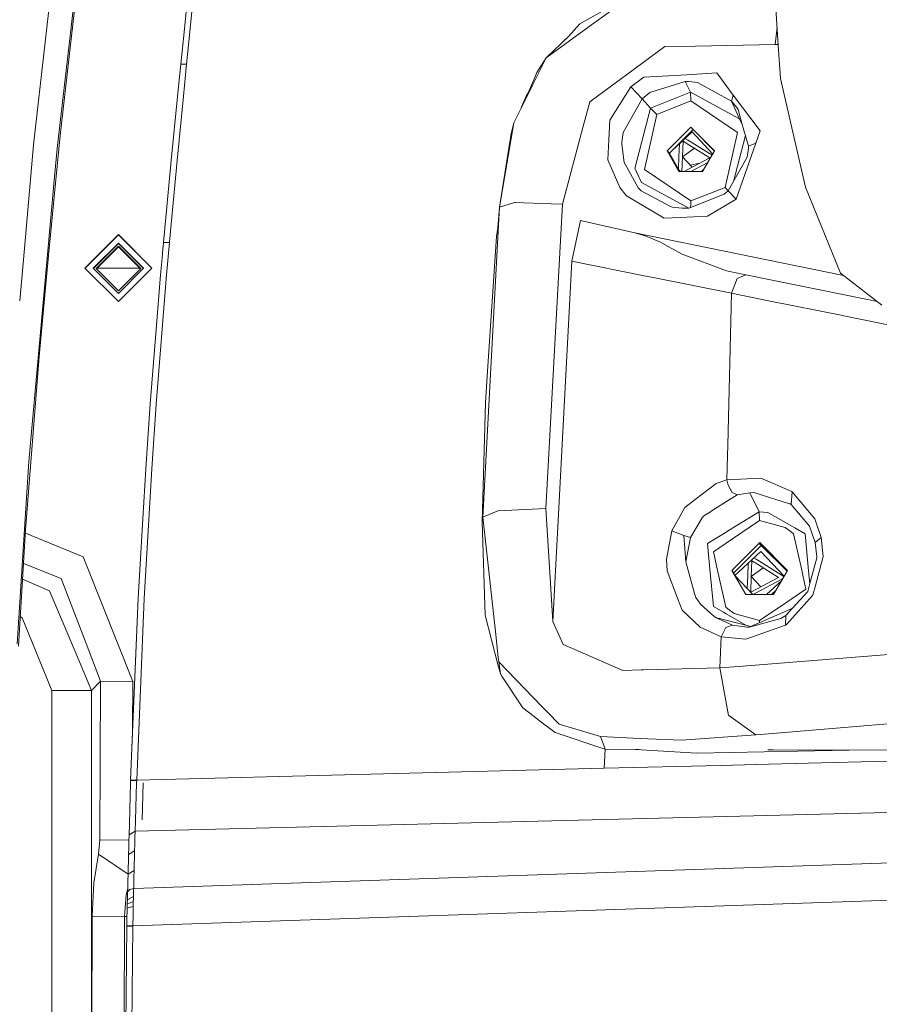
# Model space of a CAD drawing. Units: millimetres. Extents: x 645 to 9944, y -366 to 3658.
# Drawn here: x 2424 to 2578, y 2017 to 2194 of the extents above; entities that cross this region are included whole.
import ezdxf

# ---------------------------------------------------------------- set-up
doc = ezdxf.new("R2010")
doc.units = ezdxf.units.MM
doc.layers.add('1', color=7, linetype='Continuous', true_color=0xffffff)
doc.styles.add('blockfont', font='simplex.shx')
doc.dimstyles.get("Standard").update_dxf_attribs({"dimtxt": 0.18, "dimasz": 0.18, "dimexe": 0.18, "dimexo": 0.0625, "dimgap": 0.09, "dimtad": 0, "dimtih": 1, "dimtoh": 1, "dimdec": 4, "dimzin": 0, "dimdsep": 46, "dimtxsty": 'Standard', "dimcen": 0.09, "dimadec": 0, "dimazin": 0, "dimtfac": 1, "dimtdec": 4, "dimtofl": 0, "dimtmove": 0, "dimatfit": 3, "dimfxl": 1, "dimtolj": 1, "dimtzin": 0, "dimarcsym": 0})

# ---------------------------------------------------------------- blocks, each defined once
blk = doc.blocks.new('_U8')
at = {"layer": '1', "color": 18, "lineweight": 13}
for p, q in [((844.749766, 1254.050024), (844.749766, 3348.510542)), ((844.749766, 3346.510542), (2582.020716, 3346.510542)), ((4820, 3346.510542), (3082.72905, 3346.510542)), ((2613.8853, 3271.510542), (2588.8853, 3271.510542)), ((2588.8853, 3271.510542), (2588.8853, 3177.760542)), ((2845.551966, 3271.510542), (2820.551966, 3271.510542)), ((2845.551966, 3177.760542), (2845.551966, 3271.510542)), ((2588.8853, 3177.760542), (2613.8853, 3177.760542)), ((2820.551966, 3177.760542), (2845.551966, 3177.760542))]:
    blk.add_line(p, q, dxfattribs=at)
at = {"layer": '1', "color": 18, "lineweight": 70}
for points in [[(844.749766, 3346.510542), (894.749717, 3359.908002), (894.749815, 3333.113083)], [(4820, 3346.510542), (4770.000049, 3333.113083), (4769.999951, 3359.908002)]]:
    blk.add_solid(points, dxfattribs=at)
at = {"layer": '1', "color": 18, "linetype": 'Continuous', "lineweight": 13, "char_height": 50, "attachment_point": 7, "line_spacing_factor": 0.903614, "style": 'blockfont'}
for s, insert in [('\\W1.2899;156.5', (2586.170716, 3307.614709)), ('\\W1.1047;BBC', (2925.44155, 3307.614709)), ('\\W1.1591;3975', (2613.4103, 3185.739709))]:
    blk.add_mtext(s, dxfattribs=dict(at, insert=insert))

msp = doc.modelspace()

# ---------------------------------------------------------------- linework, layer by layer
at = {"layer": '1', "color": 18, "linetype": 'Continuous', "lineweight": 13}
for p, q in [((2437.450009, 2226.737954), (2431.014615, 2170.453288)), ((2431.570845, 2172.771908), (2437.684136, 2226.18673)), ((2453.784304, 2191.290356), (2456.14131, 2214.278676)), ((2558.991986, 2208.733775), (2560.334998, 2188.932158)), ((2455.898839, 2202.186562), (2454.803544, 2191.330887)), ((2426.797705, 2171.097971), (2430.020648, 2199.624993)), ((2530.189111, 2195.819317), (2524.724084, 2192.801453)), ((2531.712132, 2196.14742), (2526.165086, 2192.117907)), ((2522.735434, 2190.529324), (2524.724084, 2192.801453)), ((2453.201609, 2185.532309), (2453.784304, 2191.290356)), ((2454.803544, 2191.330887), (2454.228001, 2185.564257)), ((2526.165086, 2192.117907), (2518.686848, 2186.68554)), ((2560.113055, 2192.204526), (2559.764701, 2189.096667)), ((2518.686848, 2186.68554), (2522.735434, 2190.529324)), ((2521.934109, 2189.824797), (2521.82479, 2189.664745)), ((2521.934109, 2189.824797), (2522.186239, 2190.00791)), ((2533.572512, 2183.981873), (2539.972144, 2188.693739)), ((2539.972144, 2188.693739), (2545.492011, 2188.806035)), ((2559.764701, 2189.096667), (2545.492011, 2188.806035)), ((2560.326353, 2189.059625), (2559.764701, 2189.096667)), ((2560.73721, 2183.00245), (2560.334998, 2188.932158)), ((2518.686848, 2186.68554), (2516.320544, 2181.927897)), ((2518.686848, 2186.68554), (2517.062503, 2184.047438)), ((2452.622491, 2179.785468), (2453.201609, 2185.532309)), ((2453.201609, 2185.532309), (2454.228001, 2185.564257)), ((2454.228001, 2185.564257), (2453.655558, 2179.809071)), ((2517.062503, 2184.047438), (2516.369658, 2182.422854)), ((2533.572512, 2183.981873), (2526.552754, 2178.813674)), ((2549.303847, 2183.972098), (2543.927747, 2183.669068)), ((2549.303847, 2183.972098), (2552.269297, 2180.017687)), ((2516.369658, 2182.422854), (2516.104775, 2181.802012)), ((2536.221581, 2183.234908), (2533.893662, 2181.471564)), ((2543.927747, 2183.669068), (2536.221581, 2183.234908)), ((2537.314969, 2180.45304), (2543.63473, 2182.43549)), ((2543.63473, 2182.43549), (2544.053155, 2182.432152)), ((2543.63473, 2182.43549), (2544.591027, 2180.520274)), ((2544.053155, 2182.432152), (2544.053393, 2182.432152)), ((2544.053393, 2182.432152), (2544.25438, 2182.425)), ((2545.839864, 2182.242371), (2544.25438, 2182.425)), ((2551.937419, 2178.91524), (2545.839864, 2182.242371)), ((2563.133078, 2172.576405), (2560.73721, 2183.00245)), ((2514.620143, 2178.508975), (2516.320544, 2181.927897)), ((2514.620143, 2178.508975), (2516.104775, 2181.802012)), ((2530.125695, 2175.529219), (2533.893662, 2181.471564)), ((2533.893662, 2181.471564), (2535.899716, 2179.321028)), ((2537.314969, 2180.45304), (2535.899716, 2179.321028)), ((2544.591027, 2180.520274), (2537.4399, 2177.679516)), ((2544.591027, 2180.520274), (2544.657784, 2178.952433)), ((2553.37246, 2175.767876), (2544.591027, 2180.520274)), ((2451.47522, 2168.278672), (2452.622491, 2179.785468)), ((2453.655558, 2179.809071), (2452.520209, 2168.288209)), ((2515.178757, 2179.934479), (2514.248567, 2177.761888)), ((2515.426036, 2180.296513), (2515.178757, 2179.934479)), ((2525.312024, 2174.198367), (2526.552754, 2178.813674)), ((2535.899716, 2179.321028), (2532.510834, 2173.330285)), ((2535.899716, 2179.321028), (2537.4399, 2177.679516)), ((2544.657784, 2178.952433), (2538.529711, 2176.517941)), ((2544.657784, 2178.952433), (2552.997666, 2173.300005)), ((2552.269297, 2180.017687), (2551.937419, 2178.91524)), ((2552.269297, 2180.017687), (2551.937419, 2178.91524)), ((2551.937419, 2178.91524), (2553.37246, 2175.767876)), ((2551.937419, 2178.91524), (2552.879887, 2177.7725)), ((2551.937419, 2178.91524), (2553.37246, 2175.767876)), ((2557.071524, 2173.614003), (2552.269297, 2180.017687)), ((2512.88684, 2175.02401), (2514.620143, 2178.508975)), ((2537.4399, 2177.679516), (2534.621077, 2166.858412)), ((2537.4399, 2177.679516), (2537.984925, 2177.098729)), ((2537.984925, 2177.098729), (2538.529711, 2176.517941)), ((2553.131896, 2177.406766), (2552.879887, 2177.7725)), ((2553.760844, 2175.169207), (2553.131896, 2177.406766)), ((2530.125695, 2175.529219), (2529.94402, 2171.964385)), ((2538.529711, 2176.517941), (2536.317425, 2166.675068)), ((2553.91266, 2174.629065), (2553.37246, 2175.767876)), ((2553.760844, 2175.169207), (2554.982262, 2170.823552)), ((2512.88684, 2175.02401), (2510.312396, 2159.908034)), ((2512.88684, 2175.02401), (2512.415725, 2173.152663)), ((2521.610575, 2160.429932), (2525.312024, 2174.198367)), ((2532.510834, 2173.330285), (2532.287198, 2171.543576)), ((2544.667798, 2174.235083), (2540.412503, 2169.990279)), ((2545.054036, 2173.823334), (2540.79898, 2169.57853)), ((2544.89811, 2173.417307), (2541.229213, 2170.007727)), ((2544.667798, 2174.235083), (2548.903304, 2169.990279)), ((2544.89811, 2173.417307), (2548.588042, 2169.446479)), ((2545.054036, 2173.823334), (2548.89434, 2169.974816)), ((2556.292849, 2171.379782), (2557.071524, 2173.614003)), ((2431.570845, 2172.771908), (2430.819588, 2165.391661)), ((2510.312396, 2159.908034), (2512.415725, 2173.152663)), ((2529.94402, 2171.964385), (2529.762584, 2168.407418)), ((2543.262559, 2171.746232), (2543.155747, 2168.92121)), ((2543.262559, 2171.746232), (2544.27393, 2171.112515)), ((2543.641123, 2172.249164), (2544.050055, 2171.992995)), ((2548.461929, 2169.228946), (2544.050055, 2171.992995)), ((2552.997666, 2173.300005), (2552.222051, 2169.847904)), ((2554.43031, 2172.787331), (2553.351339, 2168.632705)), ((2563.133078, 2172.576405), (2565.214473, 2163.518645)), ((2425.135928, 2152.522065), (2426.797705, 2171.097971)), ((2431.014615, 2170.453288), (2430.551844, 2165.33754)), ((2532.262164, 2171.219565), (2532.267171, 2171.384789)), ((2532.262164, 2171.219565), (2532.672482, 2167.917468)), ((2532.287198, 2171.543576), (2532.267171, 2171.384789)), ((2540.412503, 2169.990279), (2540.79898, 2169.57853)), ((2542.526799, 2166.314103), (2540.412503, 2169.990279)), ((2542.510348, 2168.975569), (2542.59747, 2171.279275)), ((2543.155747, 2168.92121), (2545.296599, 2170.471837)), ((2544.27393, 2171.112515), (2548.048812, 2168.747641)), ((2546.77208, 2166.314103), (2548.903304, 2169.990279)), ((2552.221854, 2169.847027), (2550.785857, 2163.455702)), ((2552.800494, 2161.357857), (2556.292849, 2171.379782)), ((2554.748374, 2168.885209), (2554.967719, 2170.520283)), ((2554.982262, 2170.823552), (2554.967719, 2170.520283)), ((2556.292849, 2171.379782), (2554.982262, 2170.823552)), ((2556.292849, 2171.379782), (2554.982262, 2170.823552)), ((2451.47522, 2168.278672), (2450.079757, 2153.579451)), ((2451.147872, 2153.685786), (2452.520209, 2168.288209)), ((2529.762584, 2168.407418), (2531.900244, 2163.464524)), ((2540.79898, 2169.57853), (2542.451071, 2166.705676)), ((2542.426145, 2166.749021), (2542.510348, 2168.975569)), ((2543.155747, 2168.92121), (2543.057166, 2166.314103)), ((2543.155747, 2168.92121), (2544.880148, 2167.06742)), ((2548.048812, 2168.747641), (2544.105607, 2166.65671)), ((2554.748374, 2168.885209), (2551.35377, 2162.850358)), ((2553.351111, 2168.631827), (2552.274946, 2164.488004)), ((2532.672482, 2167.917468), (2533.14622, 2167.072751)), ((2535.21164, 2163.38823), (2533.14622, 2167.072751)), ((2534.621077, 2166.858412), (2534.891444, 2166.290022)), ((2534.891444, 2166.290022), (2534.922677, 2166.224219)), ((2536.317425, 2166.674592), (2536.317425, 2166.675068)), ((2544.657546, 2161.021449), (2536.317425, 2166.674592)), ((2542.451263, 2166.705341), (2542.676253, 2166.314103)), ((2542.81134, 2166.314103), (2542.456954, 2166.695446)), ((2546.77208, 2166.314103), (2542.526799, 2166.314103)), ((2544.105607, 2166.65671), (2543.459464, 2166.314103)), ((2546.296434, 2167.818422), (2544.53539, 2167.438046)), ((2547.700744, 2167.915967), (2544.679806, 2166.314103)), ((2546.994527, 2166.697804), (2546.581664, 2166.314103)), ((2430.551844, 2165.33754), (2425.934869, 2114.301451)), ((2430.70324, 2164.247014), (2430.819588, 2165.391661)), ((2535.832005, 2164.313532), (2534.922677, 2166.224219)), ((2430.70324, 2164.247014), (2429.489213, 2151.229121)), ((2531.900244, 2163.464524), (2533.067065, 2162.014462)), ((2535.262185, 2163.298346), (2535.21164, 2163.38823)), ((2535.262185, 2163.298346), (2535.739976, 2162.815787)), ((2535.739976, 2162.815787), (2541.022616, 2160.004593)), ((2535.832005, 2164.313532), (2544.284434, 2159.760597)), ((2550.785857, 2163.455702), (2544.657784, 2161.02121)), ((2551.35377, 2162.850358), (2550.649958, 2162.241913)), ((2551.353788, 2162.85039), (2550.785857, 2163.455702)), ((2552.800494, 2161.357857), (2551.35377, 2162.850358)), ((2565.214473, 2163.518645), (2571.509438, 2148.077227)), ((2533.117133, 2161.952235), (2533.067065, 2162.014462)), ((2539.895135, 2157.969691), (2533.117133, 2161.952235)), ((2544.287043, 2159.760691), (2550.649958, 2162.241913)), ((2544.624406, 2160.308339), (2544.657784, 2161.02121)), ((2544.657784, 2161.02121), (2544.657546, 2161.021449)), ((2547.619658, 2158.278443), (2552.800494, 2161.357857)), ((2510.312396, 2159.908034), (2510.022717, 2156.18322)), ((2510.312396, 2159.908034), (2510.140973, 2156.705119)), ((2513.035374, 2160.778977), (2510.312396, 2159.908034)), ((2513.083535, 2160.77707), (2513.035374, 2160.778977)), ((2513.083535, 2160.77707), (2519.630746, 2160.510531)), ((2521.610575, 2160.429932), (2518.622952, 2105.894096)), ((2519.630751, 2160.510531), (2521.610575, 2160.429932)), ((2541.022616, 2160.004593), (2541.338759, 2159.93879)), ((2543.094474, 2159.744956), (2541.338759, 2159.93879)), ((2543.160277, 2159.737803), (2543.094474, 2159.744956)), ((2543.524342, 2159.733035), (2543.160277, 2159.737803)), ((2544.287043, 2159.760691), (2543.524342, 2159.733035)), ((2544.604561, 2159.884507), (2544.624406, 2160.308339)), ((2523.282605, 2150.245167), (2524.871665, 2157.530762)), ((2534.638482, 2155.315138), (2524.871665, 2157.530762)), ((2542.712289, 2158.082224), (2539.895135, 2157.969691)), ((2542.712289, 2158.082224), (2547.619658, 2158.278443)), ((2510.140973, 2156.705119), (2507.337409, 2104.302414)), ((2510.022717, 2156.18322), (2509.803134, 2154.625393)), ((2436.000186, 2148.989417), (2441.999989, 2154.988743)), ((2436.009842, 2148.979761), (2441.999989, 2154.969431)), ((2436.009842, 2148.979761), (2441.999989, 2154.969431)), ((2436.019498, 2148.970105), (2441.999989, 2154.950358)), ((2448.000031, 2148.989417), (2441.999989, 2154.988743)), ((2447.990374, 2148.979761), (2441.999989, 2154.969431)), ((2447.990374, 2148.979761), (2441.999989, 2154.969431)), ((2447.980718, 2148.970105), (2441.999989, 2154.950358)), ((2509.803134, 2154.625393), (2508.194762, 2130.495049)), ((2534.638482, 2155.315138), (2536.43735, 2154.745318)), ((2572.025879, 2147.676636), (2534.638482, 2155.315138)), ((2539.229708, 2153.624512), (2536.43735, 2154.745318)), ((2424.294595, 2143.117718), (2425.135928, 2152.522065)), ((2437.500077, 2148.950793), (2441.999989, 2153.450467)), ((2441.999989, 2153.414704), (2437.51796, 2148.932912)), ((2438.000041, 2148.91503), (2441.999989, 2152.91474)), ((2441.999989, 2152.777173), (2438.068714, 2148.846366)), ((2446.50014, 2148.950793), (2441.999989, 2153.450467)), ((2446.482256, 2148.932912), (2441.999989, 2153.414704)), ((2441.999989, 2152.91474), (2446.000176, 2148.91503)), ((2445.931499, 2148.846366), (2441.999989, 2152.777173)), ((2449.82894, 2150.754906), (2449.985104, 2152.513482)), ((2450.066405, 2153.428055), (2449.985104, 2152.513482)), ((2450.066405, 2153.428055), (2450.072604, 2153.498389)), ((2450.079757, 2153.579451), (2450.072604, 2153.498389)), ((2450.079757, 2153.579451), (2451.137858, 2153.577782)), ((2451.137858, 2153.577782), (2450.628834, 2147.791125)), ((2451.147872, 2153.685786), (2451.137858, 2153.577782)), ((2539.229708, 2153.624512), (2540.582495, 2152.884223)), ((2540.582495, 2152.884223), (2543.128329, 2151.490904)), ((2427.804547, 2133.165814), (2429.489213, 2151.229121)), ((2449.82894, 2150.754906), (2449.566441, 2147.796132)), ((2551.020461, 2148.472048), (2543.128329, 2151.490904)), ((2441.999989, 2142.989852), (2436.000186, 2148.989417)), ((2437.500077, 2148.950793), (2441.999989, 2144.451357)), ((2438.000041, 2148.91503), (2441.999989, 2144.915558)), ((2445.77793, 2148.999907), (2438.222273, 2148.999907)), ((2441.999989, 2142.989852), (2448.000031, 2148.989417)), ((2446.50014, 2148.950793), (2441.999989, 2144.451357)), ((2446.000176, 2148.91503), (2441.999989, 2144.915558)), ((2523.282605, 2150.245167), (2519.899684, 2085.609682)), ((2536.307173, 2147.617318), (2523.282605, 2150.245167)), ((2448.785859, 2138.003804), (2449.566441, 2147.796132)), ((2450.628834, 2147.791125), (2448.795396, 2124.60921)), ((2536.307173, 2147.617318), (2538.198548, 2147.23561)), ((2538.198548, 2147.23561), (2551.93575, 2144.483782)), ((2554.528313, 2147.767998), (2551.020461, 2148.472048)), ((2551.93575, 2144.483782), (2552.94283, 2147.130467)), ((2554.528313, 2147.767998), (2552.94283, 2147.130467)), ((2576.049166, 2143.424727), (2554.528313, 2147.767998)), ((2578.882294, 2142.358281), (2571.509438, 2148.077227)), ((2551.93575, 2144.483782), (2551.28749, 2117.244013)), ((2551.93575, 2144.483782), (2558.596926, 2143.144347)), ((2576.422768, 2143.349148), (2576.049166, 2143.424727)), ((2576.422768, 2143.349148), (2578.024561, 2143.023603)), ((2558.596926, 2143.144347), (2571.888047, 2140.462138)), ((2571.888047, 2140.462138), (2572.087842, 2140.421607)), ((2591.484862, 2136.482216), (2572.087842, 2140.421607)), ((2448.785859, 2138.003804), (2447.719174, 2124.62423)), ((2425.354081, 2102.027424), (2427.804547, 2133.165814)), ((2508.194762, 2130.495049), (2507.818299, 2124.849059)), ((2447.719174, 2124.62423), (2446.917372, 2113.021381)), ((2448.795396, 2124.60921), (2447.998362, 2113.002546)), ((2507.818299, 2124.849059), (2507.241803, 2103.492506)), ((2551.28749, 2117.244013), (2551.233845, 2115.389593)), ((2551.233845, 2115.389593), (2551.102715, 2111.041315)), ((2425.934869, 2114.301451), (2423.862658, 2081.630417)), ((2446.917372, 2113.021381), (2446.391421, 2104.051836)), ((2446.642237, 2089.764841), (2447.998362, 2113.002546)), ((2549.206572, 2110.385902), (2545.454341, 2107.501514)), ((2549.206572, 2110.385902), (2551.102715, 2111.041315)), ((2551.102715, 2111.041315), (2557.184535, 2111.301191)), ((2551.102715, 2111.041315), (2551.33422, 2110.062368)), ((2551.33422, 2110.062368), (2552.095013, 2108.760364)), ((2562.769967, 2108.908899), (2557.184535, 2111.301191)), ((2548.490124, 2105.51358), (2552.962619, 2108.323105)), ((2552.095013, 2108.760364), (2552.962619, 2108.323105)), ((2552.962619, 2108.323105), (2555.224496, 2108.713157)), ((2555.948811, 2108.741768), (2555.224496, 2108.713157)), ((2555.224496, 2108.713157), (2556.92752, 2105.30258)), ((2562.342244, 2106.743105), (2555.948811, 2108.741768)), ((2562.841731, 2108.85597), (2562.63526, 2106.578358)), ((2562.769967, 2108.908899), (2562.841731, 2108.85597)), ((2566.881734, 2104.035147), (2562.841731, 2108.85597)), ((2543.577748, 2106.059082), (2545.454341, 2107.501514)), ((2562.457162, 2106.707104), (2562.342244, 2106.743105)), ((2562.457162, 2106.707104), (2562.63526, 2106.578358)), ((2562.63526, 2106.578358), (2565.909463, 2102.743395)), ((2510.035592, 2105.484493), (2507.337409, 2104.302414)), ((2510.035592, 2105.484493), (2510.083752, 2105.486877)), ((2510.083752, 2105.486877), (2518.622952, 2105.894096)), ((2518.622952, 2105.894096), (2519.532281, 2091.448791)), ((2543.577748, 2106.059082), (2541.241484, 2101.867683)), ((2546.684104, 2104.232557), (2546.959477, 2104.552276)), ((2546.959477, 2104.552276), (2548.165875, 2105.309971)), ((2548.490124, 2105.51358), (2548.165875, 2105.309971)), ((2556.92752, 2105.30258), (2551.422673, 2101.930149)), ((2556.92752, 2105.30258), (2556.994277, 2103.734739)), ((2558.486777, 2105.189331), (2556.92752, 2105.30258)), ((2562.877017, 2102.656372), (2558.486777, 2105.189331)), ((2446.391421, 2104.051836), (2445.555287, 2089.786775)), ((2507.337409, 2104.302414), (2507.241803, 2103.492506)), ((2507.241803, 2103.492506), (2507.766085, 2086.779363)), ((2507.337409, 2104.302414), (2509.60024, 2083.811052)), ((2544.581729, 2100.66653), (2546.684104, 2104.232557)), ((2556.994277, 2103.734739), (2552.095967, 2100.429781)), ((2556.994277, 2103.734739), (2561.574536, 2102.487572)), ((2566.973286, 2099.812277), (2565.909463, 2102.743395)), ((2568.054515, 2100.698955), (2566.881734, 2104.035147)), ((2425.354081, 2102.027424), (2424.096013, 2081.226242)), ((2425.31976, 2101.459957), (2435.674744, 2097.213753)), ((2540.278989, 2096.775301), (2541.241484, 2101.867683)), ((2541.241484, 2101.867683), (2543.377, 2101.041801)), ((2543.377, 2101.041801), (2543.74603, 2096.332219)), ((2543.377, 2101.041801), (2544.581729, 2100.66653)), ((2543.377, 2101.041801), (2543.744164, 2096.322544)), ((2547.62085, 2099.601038), (2550.988751, 2101.664312)), ((2550.988751, 2101.664312), (2551.422673, 2101.930149)), ((2562.696296, 2101.652868), (2561.574536, 2102.487572)), ((2562.696296, 2101.652868), (2563.082534, 2101.365574)), ((2563.315469, 2102.40341), (2562.877017, 2102.656372)), ((2563.082534, 2101.365574), (2564.592574, 2094.593628)), ((2565.128642, 2101.357229), (2563.315469, 2102.40341)), ((2565.779763, 2094.702967), (2565.128642, 2101.357229)), ((2543.744164, 2096.322544), (2544.581729, 2100.66653)), ((2548.074799, 2094.977863), (2547.62085, 2099.601038)), ((2548.689681, 2098.131664), (2552.095967, 2100.429781)), ((2552.000123, 2094.772585), (2557.006198, 2099.766262)), ((2557.280692, 2099.243046), (2552.386361, 2094.360836)), ((2556.893831, 2099.634787), (2561.908183, 2094.632924)), ((2561.989146, 2094.772585), (2557.006198, 2099.766262)), ((2561.905833, 2094.62887), (2557.280511, 2099.242865)), ((2568.054515, 2100.698955), (2566.973286, 2099.812277)), ((2566.973286, 2099.812277), (2567.235785, 2097.200163)), ((2568.387109, 2097.268112), (2568.054515, 2100.698955)), ((2549.374657, 2095.050581), (2548.689681, 2098.131664)), ((2557.234841, 2098.199613), (2552.573043, 2093.867309)), ((2557.234841, 2098.199613), (2561.386101, 2093.732338)), ((2424.991811, 2096.037577), (2431.715327, 2093.355902)), ((2436.267691, 2095.726259), (2435.674744, 2097.213753)), ((2436.267691, 2095.726259), (2444.585877, 2074.861296)), ((2540.278989, 2096.775301), (2540.383893, 2094.700105)), ((2543.747741, 2096.310385), (2543.744164, 2096.322544)), ((2543.746853, 2096.321709), (2543.747741, 2096.310385)), ((2543.747741, 2096.310385), (2545.33537, 2090.630777)), ((2554.846841, 2093.757875), (2554.933953, 2096.061352)), ((2555.599051, 2096.528299), (2555.49224, 2093.703516)), ((2555.599051, 2096.528299), (2556.610661, 2095.894821)), ((2555.977718, 2097.031343), (2556.386786, 2096.775062)), ((2561.348198, 2093.666955), (2556.386786, 2096.775062)), ((2556.610661, 2095.894821), (2560.385304, 2093.529947)), ((2566.007214, 2092.429407), (2567.252475, 2097.033747)), ((2566.930848, 2091.830499), (2568.387109, 2097.268112)), ((2567.252475, 2097.033747), (2567.235785, 2097.200163)), ((2540.383893, 2094.700105), (2542.278367, 2089.82373)), ((2548.074799, 2094.977863), (2548.728781, 2088.320263)), ((2549.374657, 2095.050581), (2550.903159, 2088.175066)), ((2552.000123, 2094.772585), (2554.487305, 2090.447672)), ((2552.000123, 2094.772585), (2552.386361, 2094.360836)), ((2552.386361, 2094.360836), (2552.51465, 2093.877883)), ((2555.49224, 2093.703516), (2557.633172, 2095.254202)), ((2561.989146, 2094.772585), (2559.481936, 2090.447672)), ((2564.5929, 2094.592166), (2564.616519, 2094.486244)), ((2564.616519, 2094.486244), (2565.301734, 2091.413267)), ((2565.779763, 2094.702967), (2565.780001, 2094.702251)), ((2566.003714, 2092.416467), (2565.780001, 2094.702251)), ((2424.819598, 2093.190167), (2429.651576, 2091.148622)), ((2431.715327, 2093.355902), (2436.194521, 2081.699281)), ((2555.750774, 2090.447672), (2552.573043, 2093.867309)), ((2554.762046, 2091.51556), (2554.846841, 2093.757875)), ((2555.49224, 2093.703516), (2555.385428, 2090.878733)), ((2555.49224, 2093.703516), (2557.216754, 2091.849786)), ((2561.11913, 2093.271815), (2556.154805, 2090.63936)), ((2560.385304, 2093.529947), (2556.442099, 2091.439016)), ((2560.955628, 2092.989776), (2558.220183, 2090.447672)), ((2565.624314, 2091.013677), (2566.007214, 2092.429407)), ((2434.712748, 2079.120195), (2429.651576, 2091.148622)), ((2519.899684, 2085.609682), (2519.532281, 2091.448791)), ((2545.539933, 2089.898117), (2545.33537, 2090.630777)), ((2554.349893, 2090.686616), (2554.58943, 2090.447672)), ((2559.481936, 2090.447672), (2554.487305, 2090.447672)), ((2554.761905, 2091.51182), (2554.762041, 2091.515427)), ((2556.442099, 2091.439016), (2555.385428, 2090.878733)), ((2555.793286, 2090.447672), (2556.154805, 2090.63936)), ((2559.957563, 2091.268123), (2559.138837, 2090.447672)), ((2565.301734, 2091.413267), (2561.890679, 2089.109667)), ((2565.624314, 2091.013677), (2562.191325, 2087.260731)), ((2566.543179, 2090.38306), (2566.479283, 2090.266474)), ((2566.543179, 2090.38306), (2566.930848, 2091.830499)), ((2445.555287, 2089.786775), (2444.187718, 2057.175167)), ((2444.417315, 2062.983759), (2445.555287, 2089.786775)), ((2446.642237, 2089.764841), (2445.276337, 2057.156809)), ((2543.118077, 2087.662466), (2542.278367, 2089.82373)), ((2546.386081, 2088.719137), (2545.539933, 2089.898117)), ((2546.386081, 2088.719137), (2548.26458, 2087.056406)), ((2561.890679, 2089.109667), (2556.994277, 2085.803278)), ((2561.846095, 2085.115917), (2566.479283, 2090.266474)), ((2543.118077, 2087.662466), (2546.312886, 2084.577091)), ((2549.106198, 2086.311586), (2548.26458, 2087.056406)), ((2548.728781, 2088.320263), (2550.538617, 2087.275513)), ((2550.977307, 2087.022312), (2550.538617, 2087.275513)), ((2551.292496, 2087.885864), (2550.903159, 2088.175066)), ((2554.532675, 2084.969896), (2550.977307, 2087.022312)), ((2551.292496, 2087.885864), (2552.423793, 2087.044962)), ((2556.994277, 2085.803278), (2552.423793, 2087.044962)), ((2555.089074, 2084.614761), (2562.433081, 2087.749489)), ((2561.684685, 2086.706884), (2562.191325, 2087.260731)), ((2562.433081, 2087.749489), (2562.866765, 2088.014849)), ((2562.899474, 2088.03488), (2562.866765, 2088.014849)), ((2424.411011, 2086.434504), (2424.768525, 2086.288698)), ((2424.768525, 2086.288698), (2430.042344, 2073.23242)), ((2507.766085, 2086.779363), (2510.069209, 2077.891357)), ((2521.753388, 2081.476696), (2519.899684, 2085.609682)), ((2549.106198, 2086.311586), (2552.154618, 2084.983833)), ((2549.106198, 2086.311586), (2555.411828, 2084.752526)), ((2555.089074, 2084.614761), (2560.82161, 2086.169727)), ((2556.976343, 2085.420326), (2556.994277, 2085.803278)), ((2560.82161, 2086.169727), (2561.660844, 2086.690672)), ((2561.647015, 2084.979065), (2561.684685, 2086.706884)), ((2561.647015, 2084.979065), (2561.846095, 2085.115917)), ((2561.684685, 2086.706884), (2561.660844, 2086.690672)), ((2510.111171, 2079.185732), (2509.60024, 2083.811052)), ((2550.075608, 2082.883604), (2546.312886, 2084.577091)), ((2550.075608, 2082.883604), (2550.938206, 2084.516771)), ((2550.938206, 2084.516771), (2552.154618, 2084.983833)), ((2552.154618, 2084.983833), (2554.714995, 2084.618099)), ((2561.647015, 2084.979065), (2554.511624, 2082.475431)), ((2554.714995, 2084.618099), (2555.065947, 2084.614523)), ((2555.089074, 2084.614761), (2555.065947, 2084.614523)), ((2436.194526, 2081.699266), (2438.790398, 2074.943788)), ((2549.834328, 2077.289827), (2550.075608, 2082.883604)), ((2550.075608, 2082.883604), (2554.511624, 2082.475431)), ((2521.753388, 2081.476696), (2523.853379, 2080.572136)), ((2523.853379, 2080.572136), (2532.478886, 2076.856859)), ((2553.211289, 2077.577837), (2588.054257, 2080.353744)), ((2437.190133, 2073.23242), (2434.712749, 2079.120192)), ((2510.200578, 2078.376301), (2510.111171, 2079.185732)), ((2510.200578, 2078.376301), (2517.924863, 2070.383556)), ((2510.200578, 2078.376301), (2510.496217, 2076.244123)), ((2510.069209, 2077.891357), (2510.496217, 2076.244123)), ((2510.496217, 2076.244123), (2510.760623, 2075.840242)), ((2532.478886, 2076.856859), (2535.729247, 2076.937921)), ((2536.160784, 2076.94865), (2535.729247, 2076.937921)), ((2549.834328, 2077.289827), (2536.160784, 2076.94865)), ((2553.211289, 2077.577837), (2549.834328, 2077.289827)), ((2549.834328, 2077.289827), (2551.410275, 2068.794973)), ((2438.790398, 2074.943788), (2437.190133, 2073.23242)), ((2438.790398, 2074.943788), (2438.685494, 2046.479471)), ((2438.790398, 2074.943788), (2444.585877, 2074.861296)), ((2444.585877, 2074.861296), (2444.553965, 2066.20231)), ((2510.760623, 2075.840242), (2514.504748, 2070.123442)), ((2430.042344, 2073.23242), (2430.042344, 2015.110246)), ((2437.190133, 2073.23242), (2430.042344, 2073.23242)), ((2437.190133, 2073.23242), (2437.190133, 1849.210866)), ((2514.504748, 2070.123442), (2516.537743, 2068.574436)), ((2517.924863, 2070.383556), (2518.980819, 2069.291122)), ((2518.980819, 2069.291122), (2521.018582, 2067.182548)), ((2516.537743, 2068.574436), (2517.524796, 2067.822225)), ((2517.524796, 2067.822225), (2520.31787, 2065.693863)), ((2551.410275, 2068.794973), (2551.438409, 2068.774946)), ((2551.438409, 2068.774946), (2556.328612, 2065.275677)), ((2557.83661, 2065.403946), (2581.390219, 2067.409523)), ((2520.31787, 2065.693863), (2529.208499, 2062.722452)), ((2528.456765, 2064.978607), (2521.018582, 2067.182548)), ((2528.456765, 2064.978607), (2534.322816, 2064.718731)), ((2528.456765, 2064.978607), (2529.284793, 2062.708147)), ((2536.967355, 2064.601429), (2534.322816, 2064.718731)), ((2543.006736, 2064.333923), (2536.967355, 2064.601429)), ((2556.328612, 2065.275677), (2543.006736, 2064.333923)), ((2557.83661, 2065.403946), (2556.328612, 2065.275677)), ((2444.417315, 2062.983759), (2444.187718, 2057.175167)), ((2529.125529, 2059.29447), (2529.284879, 2062.708147)), ((2529.284793, 2062.708147), (2529.208499, 2062.722452)), ((2535.318213, 2062.68812), (2529.284793, 2062.708147)), ((2545.747119, 2062.03533), (2534.75928, 2062.689975)), ((2563.865977, 2062.385567), (2545.747119, 2062.03533)), ((2558.43361, 2062.611587), (2559.436637, 2062.608249)), ((2559.436637, 2062.608249), (2583.698588, 2062.527902)), ((2563.865977, 2062.385567), (2573.050116, 2062.563166)), ((2558.571654, 2060.050018), (2601.120311, 2061.142929)), ((2445.276337, 2057.156809), (2529.125529, 2059.29447)), ((2529.125529, 2059.29447), (2549.994546, 2059.829719)), ((2558.571654, 2060.050018), (2549.994546, 2059.829719)), ((2444.185572, 2057.109602), (2444.172221, 2056.682117)), ((2444.187718, 2057.175167), (2444.185572, 2057.109602)), ((2444.185572, 2057.109602), (2445.274192, 2057.09172)), ((2444.187718, 2057.175167), (2445.276337, 2057.156809)), ((2445.274192, 2057.09172), (2445.26084, 2056.674011)), ((2445.276337, 2057.156809), (2445.274192, 2057.09172)), ((2444.172221, 2056.682117), (2444.04872, 2051.862724)), ((2445.26084, 2056.674011), (2445.132094, 2052.280195)), ((2446.453695, 2056.711283), (2446.263395, 2050.058191)), ((2444.04872, 2051.862724), (2443.975287, 2049.322613)), ((2444.999772, 2048.015364), (2618.48815, 2052.344091)), ((2445.132094, 2052.280195), (2445.058661, 2049.923904)), ((2445.058661, 2049.923904), (2444.999772, 2048.015364)), ((2443.915921, 2047.346838), (2444.999533, 2048.001774)), ((2443.975287, 2049.322613), (2443.916398, 2047.362573)), ((2443.916398, 2047.362573), (2444.999772, 2048.015364)), ((2444.999533, 2048.001774), (2444.970923, 2046.88669)), ((2444.999772, 2048.015364), (2444.999533, 2048.001774)), ((2438.685494, 2046.479471), (2438.425618, 2043.922909)), ((2443.892173, 2046.405359), (2438.685494, 2046.479471)), ((2443.85727, 2045.025595), (2443.887788, 2046.231516)), ((2443.887788, 2046.231516), (2443.915921, 2047.346838)), ((2443.915921, 2047.346838), (2443.916398, 2047.362573)), ((2444.939929, 2045.681007), (2444.970923, 2046.88669)), ((2443.826752, 2043.819912), (2443.85727, 2045.025595)), ((2443.826752, 2043.819912), (2444.908934, 2044.475324)), ((2444.908934, 2044.475324), (2444.878178, 2043.269642)), ((2444.908934, 2044.475324), (2444.939929, 2045.681007)), ((2438.425618, 2043.922909), (2437.597829, 2038.733967)), ((2443.738554, 2040.331628), (2438.425618, 2043.922909)), ((2443.826752, 2043.819912), (2443.796235, 2042.613991)), ((2444.736319, 2037.727602), (2622.73367, 2043.816335)), ((2444.878178, 2043.269642), (2444.848376, 2042.109258)), ((2443.766909, 2041.453607), (2443.737584, 2040.293224)), ((2444.818574, 2040.948875), (2443.737584, 2040.293224)), ((2443.796235, 2042.613991), (2443.766909, 2041.453607)), ((2444.818574, 2040.948875), (2444.787818, 2039.742954)), ((2444.848376, 2042.109258), (2444.818574, 2040.948875)), ((2443.737584, 2040.293224), (2443.707066, 2039.087065)), ((2444.592076, 2031.036146), (2713.002759, 2040.133484)), ((2444.757062, 2038.536794), (2444.787818, 2039.742954)), ((2437.295275, 2032.801636), (2437.597829, 2038.733967)), ((2443.673395, 2037.756122), (2443.393307, 2036.605842)), ((2443.676549, 2037.880905), (2443.656525, 2037.088612)), ((2443.658429, 2037.148245), (2444.021779, 2037.561901)), ((2443.676549, 2037.880905), (2443.707066, 2039.087065)), ((2444.021779, 2037.561901), (2444.736319, 2037.727602)), ((2444.715815, 2037.10819), (2444.72869, 2037.498005)), ((2444.736319, 2037.727602), (2444.72869, 2037.498005)), ((2444.757062, 2038.536794), (2444.736319, 2037.727602)), ((2443.393307, 2036.605842), (2443.090754, 2032.719143)), ((2443.610745, 2035.693176), (2443.603831, 2035.478599)), ((2443.610745, 2035.693176), (2444.690305, 2036.289461)), ((2443.610745, 2035.693176), (2443.623143, 2036.082752)), ((2443.623143, 2036.082752), (2443.636018, 2036.467321)), ((2443.636018, 2036.467321), (2443.648892, 2036.849506)), ((2443.658429, 2037.148245), (2443.648892, 2036.849506)), ((2444.67743, 2035.806663), (2444.668847, 2035.437591)), ((2444.683629, 2036.052473), (2444.67743, 2035.806663)), ((2444.690305, 2036.289461), (2444.683629, 2036.052473)), ((2444.702941, 2036.707409), (2444.690305, 2036.289461)), ((2444.702941, 2036.707409), (2444.715815, 2037.10819)), ((2443.57236, 2034.214266), (2443.544942, 2033.483751)), ((2443.57236, 2034.214266), (2444.595414, 2034.504421)), ((2443.572837, 2034.244306), (2443.57236, 2034.214266)), ((2443.577367, 2034.482487), (2443.572837, 2034.244306)), ((2443.582612, 2034.715898), (2443.577367, 2034.482487)), ((2443.588572, 2034.945019), (2443.582612, 2034.715898)), ((2443.588572, 2034.945019), (2444.668847, 2035.437591)), ((2443.588572, 2034.945019), (2443.597394, 2035.261162)), ((2443.597394, 2035.261162), (2443.603831, 2035.478599)), ((2444.595414, 2034.504421), (2444.655257, 2034.521587)), ((2444.631654, 2033.618696), (2444.655257, 2034.520395)), ((2444.655734, 2034.576185), (2444.655257, 2034.521587)), ((2444.655257, 2034.521587), (2444.655257, 2034.520395)), ((2444.655972, 2034.594066), (2444.655734, 2034.576185)), ((2444.655972, 2034.594066), (2444.65931, 2034.873255)), ((2444.66384, 2035.161264), (2444.65931, 2034.873255)), ((2444.668847, 2035.437591), (2444.66384, 2035.161264)), ((2437.208968, 2009.431131), (2437.295275, 2032.801636)), ((2437.295275, 2032.801636), (2443.090754, 2032.719143)), ((2443.090754, 2032.719143), (2443.004685, 2009.348638)), ((2443.090754, 2032.719143), (2443.525303, 2032.719143)), ((2443.525391, 2032.724865), (2443.501788, 2031.204708)), ((2443.525391, 2032.724865), (2443.544942, 2033.483751)), ((2444.593745, 2031.194218), (2444.615203, 2032.768019)), ((2444.615203, 2032.768019), (2444.631654, 2033.618696)), ((2443.499642, 2030.995138), (2443.048554, 1987.447269)), ((2443.499881, 2031.046875), (2443.499642, 2030.995138)), ((2443.499642, 2030.995138), (2444.591599, 2030.974396)), ((2443.501788, 2031.204708), (2443.499881, 2031.046875)), ((2443.499881, 2031.046875), (2444.592076, 2031.036146)), ((2444.591599, 2030.974396), (2444.140034, 1987.436421)), ((2444.592076, 2031.036146), (2444.591599, 2030.974396)), ((2444.593745, 2031.194218), (2444.592076, 2031.036146))]:
    msp.add_line(p, q, dxfattribs=at)

# ---------------------------------------------------------------- dimensions: what is measured, and where the dimension line sits
dim = msp.add_linear_dim(base=(844.749766, 3346.510542), p1=(4820, 3450), p2=(844.749766, 1254.050024), text='<>\\P[\\C18;\\H50.00;\\Fsimplex.shx;3975\\Fsimplex.shx;\\H50.00;\\C18; ]\\C18;\\H50.00;\\Fsimplex.shx;BBC\\Fsimplex.shx;\\H50.00;\\C18;', dimstyle='Standard', override={"dimtxt": 50, "dimasz": 50, "dimexe": 2, "dimexo": 0, "dimgap": 1.5, "dimtih": 1, "dimtoh": 1, "dimdec": 1, "dimlfac": 0.03937, "dimzin": 8, "dimdsep": 46, "dimlunit": 2, "dimtxsty": 'blockfont', "dimsah": 1, "dimse1": 0, "dimse2": 0, "dimsd1": 0, "dimsd2": 0, "dimclrd": 18, "dimclre": 18, "dimclrt": 18, "dimtol": 0, "dimtm": -0.1, "dimtfac": 1, "dimtdec": 2, "dimtofl": 1, "dimtmove": 0, "dimtzin": 8, "dimlwd": 13, "dimlwe": 13}, dxfattribs=at)
dim.commit()
dim.dimension.update_dxf_attribs({"geometry": '_U8', "text_midpoint": (2832.374883, 3346.510542), "dimtype": 160})

doc.saveas('drawing.dxf')
